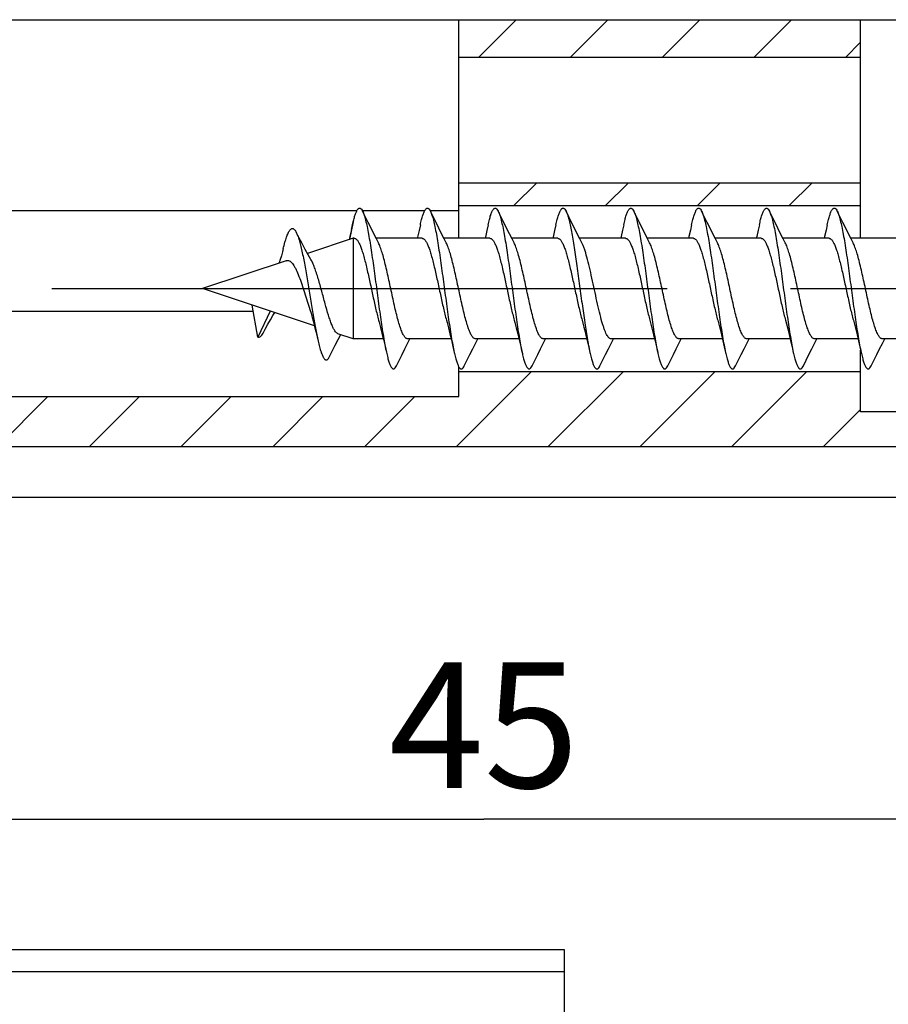
# Model space of a CAD drawing. Units: millimetres. Extents: x 0 to 594, y 0 to 420.
# Drawn here: x 368 to 385, y 221 to 241 of the extents above; entities that cross this region are included whole.
import ezdxf

# ---------------------------------------------------------------- set-up
doc = ezdxf.new("R2010")
doc.units = ezdxf.units.MM
doc.header["$LTSCALE"] = 32.67
doc.linetypes.add('CENTER', pattern=[0.6, 0.375, -0.075, 0.075, -0.075])
doc.layers.get('0').update_dxf_attribs({"linetype": 'CONTINUOUS'})
for name, color, linetype in [('KANALDOSE_1FACH_NOCDXF_HATCHING', 7, 'CONTINUOUS'), ('KANALDOSE_1FDXF_CONTINUOUS_LINE', 7, 'CONTINUOUS'), ('M-361-407-01_DXF_DIMENSION', 7, 'CONTINUOUS'), ('SCHRAUBE-3X28-8928_DXF_AXIS', 7, 'CONTINUOUS'), ('SCHRAUBE-3X2DXF_CONTINUOUS_LINE', 7, 'CONTINUOUS')]:
    doc.layers.add(name, color=color, linetype=linetype)
doc.styles.get("Standard").update_dxf_attribs({"font": 'txt', "width": 0.7})
doc.dimstyles.new('DIMSTYLE_1', dxfattribs={"dimtxt": 2.5, "dimasz": 3.5, "dimexe": 1.5, "dimexo": 0, "dimtad": 1, "dimdec": 3, "dimdsep": 46, "dimtxsty": 'STANDARD', "dimblk": '_FILLED', "dimblk1": '_FILLED', "dimblk2": '_FILLED', "dimcen": 0.09, "dimclrt": 5, "dimadec": 0, "dimazin": 0, "dimtp": 0.3, "dimtm": 0.3, "dimtfac": 1, "dimtdec": 3, "dimtofl": 0, "dimtmove": 0, "dimatfit": 3, "dimldrblk": '_FILLED', "dimfxl": 1, "dimtolj": 1, "dimarcsym": 0})

# ---------------------------------------------------------------- blocks, each defined once
blk = doc.blocks.new('_FILLED')
at = {"color": 0, "linetype": 'BYBLOCK'}
blk.add_solid([(0, 0), (-1, 0.125), (-1, -0.125)], dxfattribs=at)
blk = doc.blocks.new('*D6')
at = {"layer": 'M-361-407-01_DXF_DIMENSION', "color": 2, "linetype": 'CONTINUOUS'}
for p, q in [((354.425, 221.363), (354.425, 226.154)), ((399.425, 224.654), (399.425, 226.154)), ((354.425, 224.654), (376.925, 224.654)), ((399.425, 224.654), (376.925, 224.654))]:
    blk.add_line(p, q, dxfattribs=at)
at = {"layer": 'M-361-407-01_DXF_DIMENSION', "color": 2, "linetype": 'CONTINUOUS', "xscale": 3.5, "yscale": 3.5, "zscale": 3.5, "rotation": 180}
blk.add_blockref('_FILLED', (354.425, 224.654), dxfattribs=at)
at = {"layer": 'M-361-407-01_DXF_DIMENSION', "color": 2, "linetype": 'CONTINUOUS', "xscale": 3.5, "yscale": 3.5, "zscale": 3.5}
blk.add_blockref('_FILLED', (399.425, 224.654), dxfattribs=at)
at = {"layer": 'M-361-407-01_DXF_DIMENSION', "color": 5, "linetype": 'CONTINUOUS', "insert": (376.925, 227.779), "char_height": 2.5, "width": 5.625, "attachment_point": 2, "line_spacing_factor": 0.9}
blk.add_mtext('45', dxfattribs=at)
blk = doc.blocks.new('HATCHING_BL0', base_point=(375.925, 205.064))
at = {"layer": 'KANALDOSE_1FACH_NOCDXF_HATCHING', "linetype": 'CONTINUOUS'}
h = blk.add_hatch(dxfattribs=at)
h.set_pattern_fill('default__1', color=2, scale=1.291672, angle=45, style=0, pattern_type=0)
h.set_pattern_definition([(45, (0, 0), (-0.9133502, 0.9133502), [])])
edge = h.paths.add_edge_path()
edge.add_line((352.425, 233.064), (352.425, 177.064))
edge.add_line((352.425, 233.064), (376.425, 233.064))
edge.add_line((376.425, 233.064), (376.425, 233.564))
edge.add_line((376.425, 233.564), (384.425, 233.564))
edge.add_line((384.425, 233.564), (384.425, 232.764))
edge.add_line((393.425, 232.764), (384.425, 232.764))
edge.add_line((393.425, 233.564), (393.425, 232.764))
edge.add_line((393.425, 233.564), (397.825, 233.564))
edge.add_line((397.825, 233.564), (398.925, 232.464))
edge.add_line((398.925, 232.464), (399.425, 232.464))
edge.add_line((399.425, 232.064), (399.425, 232.464))
edge.add_line((399.425, 232.064), (359.425, 232.064))
edge.add_line((359.425, 232.064), (359.425, 231.064))
edge.add_line((359.425, 231.064), (354.425, 231.064))
edge.add_line((354.425, 179.064), (354.425, 231.064))
edge.add_line((359.425, 179.064), (354.425, 179.064))
edge.add_line((359.425, 179.064), (359.425, 178.064))
edge.add_line((399.425, 178.064), (359.425, 178.064))
edge.add_line((399.425, 177.664), (399.425, 178.064))
edge.add_line((399.425, 177.664), (398.925, 177.664))
edge.add_line((398.925, 177.664), (397.825, 176.564))
edge.add_line((397.825, 176.564), (393.425, 176.564))
edge.add_line((393.425, 176.564), (393.425, 177.364))
edge.add_line((393.425, 177.364), (389.725, 177.364))
edge.add_line((389.725, 176.814), (389.725, 177.364))
edge.add_line((389.725, 176.814), (384.425, 176.814))
edge.add_line((384.425, 176.564), (384.425, 176.814))
edge.add_line((384.425, 176.564), (376.425, 176.564))
edge.add_line((376.425, 176.564), (376.425, 177.064))
edge.add_line((352.425, 177.064), (376.425, 177.064))
edge = h.paths.add_edge_path()
edge.add_line((384.425, 169.564), (376.425, 169.564))
edge.add_line((376.425, 169.564), (376.425, 170.314))
edge.add_line((376.425, 170.314), (384.425, 170.314))
edge.add_line((384.425, 169.564), (384.425, 170.314))
h.paths.add_polyline_path([(396.925, 169.564), (393.425, 169.564), (393.425, 170.314), (396.925, 170.314)])
edge = h.paths.add_edge_path()
edge.add_line((384.425, 240.564), (376.425, 240.564))
edge.add_line((384.425, 240.564), (384.425, 239.814))
edge.add_line((384.425, 239.814), (376.425, 239.814))
edge.add_line((376.425, 239.814), (376.425, 240.564))
edge = h.paths.add_edge_path()
edge.add_line((396.925, 240.564), (393.425, 240.564))
edge.add_line((396.925, 240.564), (396.925, 239.814))
edge.add_line((396.925, 239.814), (393.425, 239.814))
edge.add_line((393.425, 240.564), (393.425, 239.814))
edge = h.paths.add_edge_path()
edge.add_line((376.425, 236.864), (376.425, 237.314))
edge.add_line((384.425, 237.314), (376.425, 237.314))
edge.add_line((384.425, 237.314), (384.425, 236.864))
edge.add_line((376.425, 236.864), (384.425, 236.864))
edge = h.paths.add_edge_path()
edge.add_line((376.425, 172.814), (376.425, 173.264))
edge.add_line((384.425, 173.264), (376.425, 173.264))
edge.add_line((384.425, 172.814), (384.425, 173.264))
edge.add_line((376.425, 172.814), (384.425, 172.814))
edge = h.paths.add_edge_path()
edge.add_line((397.825, 236.864), (398.275, 237.314))
edge.add_line((393.425, 236.864), (397.825, 236.864))
edge.add_line((393.425, 237.314), (393.425, 236.864))
edge.add_line((398.275, 237.314), (393.425, 237.314))
edge = h.paths.add_edge_path()
edge.add_line((398.275, 172.814), (397.825, 173.264))
edge.add_line((393.425, 172.814), (398.275, 172.814))
edge.add_line((393.425, 172.814), (393.425, 173.264))
edge.add_line((397.825, 173.264), (393.425, 173.264))

msp = doc.modelspace()

# ---------------------------------------------------------------- linework, layer by layer
at = {"layer": 'KANALDOSE_1FDXF_CONTINUOUS_LINE', "color": 7, "linetype": 'CONTINUOUS'}
for p, q in [((354.4248, 240.5643), (376.4248, 240.5643)), ((376.4248, 236.2143), (376.4248, 240.5643)), ((376.4248, 240.5643), (396.9248, 240.5643)), ((384.4248, 236.2143), (384.4248, 240.5643)), ((384.4248, 239.8143), (376.4248, 239.8143)), ((384.4248, 237.3143), (376.4248, 237.3143)), ((376.4248, 236.8643), (384.4248, 236.8643)), ((358.4248, 234.7643), (372.3343, 234.7643)), ((384.4248, 232.7643), (384.4248, 233.9869)), ((376.4248, 233.0643), (376.4248, 233.6582)), ((376.4248, 233.5643), (384.4248, 233.5643)), ((352.4248, 233.0643), (376.4248, 233.0643)), ((393.4248, 232.7643), (384.4248, 232.7643)), ((399.4248, 232.0643), (359.4248, 232.0643)), ((354.4248, 231.0643), (397.9248, 231.0643)), ((354.4248, 222.0643), (378.5193, 222.0643)), ((378.5193, 222.0643), (378.5193, 220.5542))]:
    msp.add_line(p, q, dxfattribs=at)
at = {"layer": 'KANALDOSE_1FDXF_CONTINUOUS_LINE', "color": 9, "linetype": 'CONTINUOUS'}
for p, q in [((358.4248, 236.7643), (374.3962, 236.7643)), ((374.5036, 236.7643), (375.7461, 236.7643)), ((375.8537, 236.7643), (376.4248, 236.7643)), ((354.4248, 221.6252), (378.5193, 221.6252))]:
    msp.add_line(p, q, dxfattribs=at)
at = {"layer": 'SCHRAUBE-3X28-8928_DXF_AXIS', "color": 7, "linetype": 'CENTER'}
msp.add_line((368.3248, 235.2143), (402.3248, 235.2143), dxfattribs=at)
at = {"layer": 'SCHRAUBE-3X2DXF_CONTINUOUS_LINE', "color": 7, "linetype": 'CONTINUOUS'}
for p, q in [((374.621, 236.5265), (374.5095, 236.7529)), ((375.971, 236.5265), (375.8595, 236.7529)), ((377.321, 236.5265), (377.2095, 236.7529)), ((378.671, 236.5265), (378.5595, 236.7529)), ((380.021, 236.5265), (379.9095, 236.7529)), ((381.371, 236.5265), (381.2595, 236.7529)), ((382.721, 236.5265), (382.6095, 236.7529)), ((384.071, 236.5265), (383.9595, 236.7529)), ((374.2888, 236.3877), (374.3222, 236.5402)), ((374.3248, 236.2143), (373.4138, 235.9106)), ((374.3248, 236.2143), (374.3248, 234.2143)), ((374.3449, 236.2143), (374.3248, 236.2143)), ((375.6949, 236.2143), (374.778, 236.2143)), ((377.0449, 236.2143), (376.128, 236.2143)), ((378.3949, 236.2143), (377.478, 236.2143)), ((379.7449, 236.2143), (378.828, 236.2143)), ((381.0949, 236.2143), (380.178, 236.2143)), ((382.4449, 236.2143), (381.528, 236.2143)), ((383.7949, 236.2143), (382.878, 236.2143)), ((385.1449, 236.2143), (384.228, 236.2143)), ((372.9882, 235.7687), (371.3248, 235.2143)), ((373.5512, 234.4721), (371.3248, 235.2143)), ((372.4248, 234.2467), (372.3132, 234.8848)), ((372.6694, 234.7661), (372.4248, 234.2467)), ((374.3248, 234.2143), (374.0194, 234.316)), ((374.9228, 234.2143), (374.3248, 234.2143)), ((376.2727, 234.2143), (375.4074, 234.2143)), ((377.6227, 234.2143), (376.7574, 234.2143)), ((378.9727, 234.2143), (378.1074, 234.2143)), ((378.9636, 234.2529), (378.9881, 234.1491)), ((380.3227, 234.2143), (379.4574, 234.2143)), ((381.6727, 234.2143), (380.8074, 234.2143)), ((383.0227, 234.2143), (382.1574, 234.2143)), ((384.3727, 234.2143), (383.5074, 234.2143)), ((385.7227, 234.2143), (384.8574, 234.2143))]:
    msp.add_line(p, q, dxfattribs=at)
at = {"layer": 'SCHRAUBE-3X2DXF_CONTINUOUS_LINE', "color": 9, "linetype": 'CONTINUOUS'}
msp.add_line((374.3222, 236.5402), (374.248, 236.1886), dxfattribs=at)
at = {"layer": 'SCHRAUBE-3X2DXF_CONTINUOUS_LINE', "color": 7, "linetype": 'CONTINUOUS'}
for points in [[(374.8244, 236.124), (374.784, 236.2025), (374.7318, 236.3051), (374.6775, 236.4131), (374.621, 236.5265)], [(375.6591, 236.4833), (375.6331, 236.3668), (375.6031, 236.2365), (375.5977, 236.2143)], [(376.1744, 236.124), (376.134, 236.2025), (376.0818, 236.3051), (376.0275, 236.4131), (375.971, 236.5265)], [(377.0091, 236.4833), (376.9831, 236.3668), (376.9531, 236.2365), (376.9477, 236.2143)], [(377.5244, 236.124), (377.484, 236.2025), (377.4318, 236.3051), (377.3775, 236.4131), (377.321, 236.5265)], [(378.3591, 236.4833), (378.3331, 236.3668), (378.3031, 236.2365), (378.2977, 236.2143)], [(378.8744, 236.124), (378.834, 236.2025), (378.7818, 236.3051), (378.7275, 236.4131), (378.671, 236.5265)], [(379.7091, 236.4833), (379.6848, 236.3745), (379.6566, 236.2515), (379.6477, 236.2143)], [(380.2244, 236.124), (380.184, 236.2025), (380.1318, 236.3051), (380.0775, 236.4131), (380.021, 236.5265)], [(381.0591, 236.4833), (381.0348, 236.3745), (381.0066, 236.2515), (380.9977, 236.2143)], [(381.5744, 236.124), (381.534, 236.2025), (381.4818, 236.3051), (381.4275, 236.4131), (381.371, 236.5265)], [(382.4091, 236.4833), (382.3848, 236.3745), (382.3566, 236.2515), (382.3477, 236.2143)], [(382.9244, 236.124), (382.884, 236.2025), (382.8318, 236.3051), (382.7775, 236.4131), (382.721, 236.5265)], [(383.7591, 236.4833), (383.7348, 236.3745), (383.7066, 236.2515), (383.6977, 236.2143)], [(384.2744, 236.124), (384.234, 236.2025), (384.1818, 236.3051), (384.1275, 236.4131), (384.071, 236.5265)], [(373.4806, 235.7934), (373.4269, 235.887), (373.3674, 235.9943), (373.3064, 236.1077), (373.2435, 236.2273), (373.1874, 236.3358)], [(374.2888, 236.3877), (374.2584, 236.2529), (374.243, 236.187)], [(372.9291, 236.0098), (372.9134, 235.9479), (372.8926, 235.8685), (372.8719, 235.7926), (372.852, 235.7233)], [(372.529, 234.3274), (372.5728, 234.4091), (372.6246, 234.5035), (372.6754, 234.5935), (372.7252, 234.6785), (372.7601, 234.7358)], [(373.4435, 234.8462), (373.4598, 234.7963), (373.4825, 234.7227), (373.5059, 234.6415), (373.53, 234.5536), (373.5544, 234.4597), (373.5791, 234.3605), (373.6039, 234.257), (373.6239, 234.1705)], [(374.8292, 234.5827), (374.8395, 234.5453), (374.8669, 234.4415), (374.8958, 234.3264), (374.9259, 234.2011), (374.9568, 234.0673), (374.9841, 233.9453)], [(376.1792, 234.5829), (376.1913, 234.5387), (376.2197, 234.4308), (376.2486, 234.3151), (376.2781, 234.192), (376.3081, 234.0617), (376.3341, 233.9452)], [(377.5292, 234.5829), (377.5413, 234.5387), (377.5697, 234.4308), (377.5986, 234.3151), (377.6281, 234.192), (377.6581, 234.0617), (377.6841, 233.9452)], [(378.8792, 234.583), (378.8943, 234.5274), (378.9026, 234.4965)], [(380.2292, 234.5829), (380.2502, 234.5054), (380.2767, 234.4029), (380.3039, 234.2934), (380.3316, 234.177), (380.3598, 234.054), (380.3841, 233.9452)], [(381.5792, 234.5829), (381.6002, 234.5054), (381.6267, 234.4029), (381.6539, 234.2934), (381.6816, 234.177), (381.7098, 234.054), (381.7341, 233.9452)], [(382.9292, 234.5829), (382.9488, 234.5108), (382.9746, 234.4115), (383.0018, 234.3019), (383.0301, 234.1833), (383.059, 234.0576), (383.0841, 233.9452)], [(384.2792, 234.5829), (384.3002, 234.5054), (384.3267, 234.4029), (384.3539, 234.2934), (384.3816, 234.177), (384.4098, 234.054), (384.4341, 233.9452)], [(378.9025, 234.4966), (378.9165, 234.443), (378.9398, 234.3509), (378.9636, 234.2529)], [(373.8502, 233.8594), (373.9043, 233.9668), (373.9646, 234.0853), (374.0229, 234.1982), (374.0751, 234.2975)], [(375.1845, 233.6756), (375.296, 233.902), (375.3525, 234.0154), (375.4068, 234.1234), (375.453, 234.2143)], [(376.5345, 233.6756), (376.646, 233.902), (376.7025, 234.0154), (376.7568, 234.1234), (376.803, 234.2143)], [(377.8845, 233.6756), (377.996, 233.902), (378.0525, 234.0154), (378.1068, 234.1234), (378.153, 234.2143)], [(378.9881, 234.1491), (379.0131, 234.0396), (379.0341, 233.9452)], [(379.2345, 233.6756), (379.346, 233.902), (379.4025, 234.0154), (379.4568, 234.1234), (379.503, 234.2143)], [(380.5845, 233.6756), (380.696, 233.902), (380.7525, 234.0154), (380.8068, 234.1234), (380.853, 234.2143)], [(381.9345, 233.6756), (382.046, 233.902), (382.1025, 234.0154), (382.1568, 234.1234), (382.203, 234.2143)], [(383.2845, 233.6756), (383.396, 233.902), (383.4525, 234.0154), (383.5068, 234.1234), (383.553, 234.2143)], [(384.6345, 233.6756), (384.746, 233.902), (384.8025, 234.0154), (384.8568, 234.1234), (384.903, 234.2143)]]:
    msp.add_lwpolyline(points, dxfattribs=at)
for points, knots in [([(374.3222, 236.5402), (374.3294, 236.5701), (374.3434, 236.6247), (374.3663, 236.6975), (374.3863, 236.7471), (374.4031, 236.7773), (374.4147, 236.7937), (374.4264, 236.8055), (374.4384, 236.8129), (374.4511, 236.8151), (374.4636, 236.8118), (374.4755, 236.8036), (374.4927, 236.7848), (374.5029, 236.7665), (374.5095, 236.7529)], [0, 0, 0, 0, 0.2300493, 0.4200562, 0.5688517, 0.627998, 0.6774282, 0.7180142, 0.7514953, 0.7809858, 0.8109326, 0.845598, 0.887805, 1, 1, 1, 1]), ([(374.5095, 236.7529), (374.5213, 236.7288), (374.5431, 236.6699), (374.5718, 236.5672), (374.6008, 236.439), (374.6299, 236.2876), (374.6592, 236.1158), (374.6995, 235.8559), (374.7483, 235.5068), (374.8054, 235.0778), (374.8625, 234.6591), (374.9117, 234.3313), (374.9525, 234.0982), (374.9734, 233.9938), (374.9841, 233.9453)], [0, 0, 0, 0, 0.0282933, 0.0658447, 0.1121927, 0.1665863, 0.2280705, 0.2955302, 0.4433076, 0.5989802, 0.7509694, 0.8879924, 0.9476782, 1, 1, 1, 1]), ([(375.6591, 236.4833), (375.6668, 236.5183), (375.6819, 236.5824), (375.7064, 236.6684), (375.7278, 236.7277), (375.7457, 236.7646), (375.7581, 236.785), (375.7705, 236.8002), (375.7832, 236.8104), (375.7966, 236.8151), (375.8103, 236.8134), (375.8232, 236.8057), (375.8418, 236.7865), (375.8525, 236.7672), (375.8595, 236.7529)], [0, 0, 0, 0, 0.2338205, 0.4284876, 0.5823116, 0.6438275, 0.6953236, 0.737428, 0.771449, 0.7999922, 0.8273646, 0.8583806, 0.896454, 1, 1, 1, 1]), ([(375.8595, 236.7529), (375.8713, 236.7288), (375.8931, 236.6699), (375.9218, 236.5672), (375.9508, 236.439), (375.9799, 236.2876), (376.0092, 236.1158), (376.0495, 235.8559), (376.0983, 235.5068), (376.1554, 235.0778), (376.2125, 234.659), (376.2617, 234.3313), (376.3025, 234.0982), (376.3234, 233.9938), (376.3341, 233.9452)], [0, 0, 0, 0, 0.0282935, 0.0658452, 0.1121935, 0.1665876, 0.2280723, 0.2955325, 0.4433107, 0.5989837, 0.7509726, 0.8879945, 0.9476794, 1, 1, 1, 1]), ([(377.0091, 236.4833), (377.0168, 236.5183), (377.0319, 236.5824), (377.0564, 236.6684), (377.0778, 236.7277), (377.0957, 236.7646), (377.1081, 236.785), (377.1205, 236.8002), (377.1332, 236.8104), (377.1466, 236.8151), (377.1603, 236.8134), (377.1732, 236.8057), (377.1918, 236.7865), (377.2025, 236.7672), (377.2095, 236.7529)], [0, 0, 0, 0, 0.2338198, 0.4284894, 0.582316, 0.643826, 0.6953273, 0.7374287, 0.7714499, 0.799994, 0.827367, 0.8583797, 0.896457, 1, 1, 1, 1]), ([(377.2095, 236.7529), (377.2213, 236.7288), (377.2431, 236.6699), (377.2718, 236.5672), (377.3008, 236.439), (377.3299, 236.2876), (377.3592, 236.1158), (377.3995, 235.8559), (377.4483, 235.5068), (377.5054, 235.0778), (377.5625, 234.659), (377.6117, 234.3313), (377.6525, 234.0982), (377.6734, 233.9938), (377.6841, 233.9452)], [0, 0, 0, 0, 0.0282934, 0.0658451, 0.1121934, 0.1665874, 0.2280721, 0.2955323, 0.4433106, 0.5989837, 0.7509727, 0.8879946, 0.9476794, 1, 1, 1, 1]), ([(378.3591, 236.4833), (378.3668, 236.5183), (378.3819, 236.5824), (378.4064, 236.6684), (378.4278, 236.7277), (378.4457, 236.7646), (378.4581, 236.785), (378.4705, 236.8002), (378.4832, 236.8104), (378.4966, 236.8151), (378.5103, 236.8134), (378.5232, 236.8057), (378.5418, 236.7865), (378.5525, 236.7672), (378.5595, 236.7529)], [0, 0, 0, 0, 0.2338208, 0.4284881, 0.5823119, 0.6438277, 0.6953237, 0.7374285, 0.771449, 0.7999924, 0.8273648, 0.8583808, 0.896454, 1, 1, 1, 1]), ([(378.5595, 236.7529), (378.5701, 236.7312), (378.59, 236.679), (378.6163, 236.5884), (378.6428, 236.4761), (378.6694, 236.344), (378.6962, 236.194), (378.7331, 235.9656), (378.778, 235.6548), (378.8305, 235.2658), (378.8829, 234.8735), (378.9353, 234.5027), (378.9729, 234.2659), (378.9927, 234.1554)], [0, 0, 0, 0, 0.0275235, 0.0634099, 0.1073178, 0.1586726, 0.2167348, 0.2806354, 0.4219658, 0.5739671, 0.7272172, 0.8722105, 1, 1, 1, 1]), ([(379.7091, 236.4833), (379.7168, 236.5183), (379.7319, 236.5824), (379.7564, 236.6684), (379.7778, 236.7277), (379.7957, 236.7646), (379.8081, 236.785), (379.8205, 236.8002), (379.8332, 236.8104), (379.8466, 236.8151), (379.8603, 236.8134), (379.8732, 236.8057), (379.8918, 236.7865), (379.9025, 236.7672), (379.9095, 236.7529)], [0, 0, 0, 0, 0.2338197, 0.4284892, 0.582316, 0.6438263, 0.6953278, 0.7374289, 0.7714504, 0.7999944, 0.8273673, 0.8583798, 0.8964572, 1, 1, 1, 1]), ([(379.9095, 236.7529), (379.9213, 236.7288), (379.9431, 236.6699), (379.9718, 236.5672), (380.0008, 236.439), (380.0299, 236.2876), (380.0592, 236.1158), (380.0995, 235.8559), (380.1483, 235.5068), (380.2054, 235.0778), (380.2625, 234.6591), (380.3117, 234.3313), (380.3525, 234.0982), (380.3734, 233.9938), (380.3841, 233.9452)], [0, 0, 0, 0, 0.0282934, 0.065845, 0.1121933, 0.1665873, 0.228072, 0.2955321, 0.4433103, 0.5989834, 0.7509724, 0.8879944, 0.9476793, 1, 1, 1, 1]), ([(381.0591, 236.4833), (381.0668, 236.5183), (381.0819, 236.5824), (381.1064, 236.6684), (381.1278, 236.7277), (381.1457, 236.7646), (381.1581, 236.785), (381.1705, 236.8002), (381.1832, 236.8104), (381.1966, 236.8151), (381.2103, 236.8134), (381.2232, 236.8057), (381.2418, 236.7865), (381.2525, 236.7672), (381.2595, 236.7529)], [0, 0, 0, 0, 0.2338212, 0.4284888, 0.5823126, 0.6438284, 0.6953243, 0.7374295, 0.7714497, 0.7999932, 0.8273656, 0.8583814, 0.8964543, 1, 1, 1, 1]), ([(381.2595, 236.7529), (381.2713, 236.7288), (381.2931, 236.6699), (381.3218, 236.5672), (381.3508, 236.439), (381.3799, 236.2876), (381.4092, 236.1158), (381.4495, 235.8559), (381.4983, 235.5068), (381.5554, 235.0778), (381.6125, 234.6591), (381.6617, 234.3313), (381.7025, 234.0982), (381.7234, 233.9938), (381.7341, 233.9452)], [0, 0, 0, 0, 0.0282935, 0.0658452, 0.1121935, 0.1665876, 0.2280723, 0.2955324, 0.4433105, 0.5989835, 0.7509724, 0.8879944, 0.9476793, 1, 1, 1, 1]), ([(382.4091, 236.4833), (382.4168, 236.5183), (382.4319, 236.5824), (382.4564, 236.6684), (382.4778, 236.7277), (382.4957, 236.7646), (382.5081, 236.785), (382.5205, 236.8002), (382.5332, 236.8104), (382.5466, 236.8151), (382.5603, 236.8134), (382.5732, 236.8057), (382.5918, 236.7865), (382.6025, 236.7672), (382.6095, 236.7529)], [0, 0, 0, 0, 0.2338195, 0.4284888, 0.5823156, 0.6438261, 0.6953277, 0.7374286, 0.7714504, 0.7999941, 0.827367, 0.8583796, 0.8964571, 1, 1, 1, 1]), ([(382.6095, 236.7529), (382.6213, 236.7288), (382.6431, 236.6699), (382.6718, 236.5672), (382.7008, 236.439), (382.7299, 236.2876), (382.7592, 236.1158), (382.7995, 235.8559), (382.8483, 235.5068), (382.9054, 235.0778), (382.9625, 234.6591), (383.0117, 234.3313), (383.0525, 234.0982), (383.0734, 233.9938), (383.0841, 233.9452)], [0, 0, 0, 0, 0.0282934, 0.0658449, 0.1121929, 0.1665868, 0.2280712, 0.295531, 0.4433088, 0.5989816, 0.7509707, 0.8879933, 0.9476787, 1, 1, 1, 1]), ([(383.7591, 236.4833), (383.7668, 236.5183), (383.7819, 236.5824), (383.8064, 236.6684), (383.8278, 236.7277), (383.8457, 236.7646), (383.8581, 236.785), (383.8705, 236.8002), (383.8832, 236.8104), (383.8966, 236.8151), (383.9103, 236.8134), (383.9232, 236.8057), (383.9418, 236.7865), (383.9525, 236.7672), (383.9595, 236.7529)], [0, 0, 0, 0, 0.2338209, 0.4284887, 0.5823127, 0.6438283, 0.6953243, 0.7374297, 0.7714497, 0.7999934, 0.8273659, 0.8583815, 0.8964543, 1, 1, 1, 1]), ([(383.9595, 236.7529), (383.9713, 236.7288), (383.9931, 236.6699), (384.0218, 236.5672), (384.0508, 236.439), (384.0799, 236.2876), (384.1092, 236.1158), (384.1495, 235.8559), (384.1983, 235.5068), (384.2554, 235.0778), (384.3125, 234.6591), (384.3617, 234.3313), (384.4025, 234.0982), (384.4234, 233.9938), (384.4341, 233.9452)], [0, 0, 0, 0, 0.0282935, 0.0658452, 0.1121935, 0.1665876, 0.2280723, 0.2955324, 0.4433105, 0.5989835, 0.7509724, 0.8879944, 0.9476793, 1, 1, 1, 1]), ([(372.9291, 236.0098), (372.9395, 236.0514), (372.9597, 236.1281), (372.9919, 236.2314), (373.0199, 236.3032), (373.043, 236.348), (373.059, 236.373), (373.075, 236.3917), (373.0912, 236.4041), (373.1082, 236.4099), (373.1255, 236.408), (373.1419, 236.3989), (373.1577, 236.3835), (373.1732, 236.362), (373.1826, 236.3452), (373.1874, 236.3358)], [0, 0, 0, 0, 0.2290336, 0.422279, 0.5766099, 0.6387904, 0.6911398, 0.7342361, 0.769374, 0.7990826, 0.8274681, 0.8591264, 0.8973943, 0.944074, 1, 1, 1, 1]), ([(373.1874, 236.3358), (373.1984, 236.3144), (373.2193, 236.2641), (373.2471, 236.1783), (373.2749, 236.075), (373.3137, 235.9082), (373.3599, 235.6711), (373.4129, 235.3643), (373.4654, 235.0429), (373.5171, 234.7274), (373.5681, 234.4369), (373.6047, 234.2543), (373.6239, 234.1705)], [0, 0, 0, 0, 0.0327226, 0.0736362, 0.1222291, 0.1777565, 0.3058987, 0.4497268, 0.6000394, 0.747529, 0.8834166, 1, 1, 1, 1]), ([(374.3449, 236.2142), (374.35, 236.2142), (374.3608, 236.2124), (374.3763, 236.2044), (374.3915, 236.1916), (374.4132, 236.1663), (374.4393, 236.122), (374.4688, 236.0552), (374.4985, 235.9719), (374.5282, 235.8738), (374.5581, 235.7628), (374.5991, 235.5954), (374.6489, 235.3714), (374.7072, 235.0975), (374.7654, 234.8328), (374.8072, 234.6624), (374.8292, 234.5827)], [0, 0, 0, 0, 0.0088842, 0.0186488, 0.0299569, 0.0432211, 0.0763616, 0.1187473, 0.1701226, 0.2297922, 0.2967772, 0.3698931, 0.5290429, 0.6953803, 0.8563794, 1, 1, 1, 1]), ([(375.4074, 234.2143), (375.4012, 234.2143), (375.3879, 234.2171), (375.3692, 234.2288), (375.351, 234.2473), (375.333, 234.2725), (375.315, 234.3043), (375.2893, 234.3587), (375.2583, 234.442), (375.2227, 234.5584), (375.187, 234.6934), (375.1512, 234.8433), (375.1027, 235.0601), (375.0444, 235.3347), (374.9853, 235.6033), (374.9358, 235.8015), (374.9001, 235.9281), (374.8647, 236.0344), (374.8383, 236.0972), (374.8244, 236.124)], [0, 0, 0, 0, 0.0091798, 0.0196425, 0.0322502, 0.047462, 0.0654844, 0.0863743, 0.136567, 0.1971999, 0.2668496, 0.3437234, 0.4257692, 0.5963626, 0.7600849, 0.8337619, 0.8993212, 0.9551304, 1, 1, 1, 1]), ([(375.6949, 236.2143), (375.7, 236.2143), (375.7108, 236.2124), (375.7263, 236.2044), (375.7415, 236.1916), (375.7632, 236.1663), (375.7893, 236.1221), (375.8188, 236.0552), (375.8485, 235.9719), (375.8782, 235.8739), (375.9081, 235.7628), (375.9491, 235.5955), (375.9989, 235.3715), (376.0572, 235.0977), (376.1154, 234.8329), (376.1571, 234.6625), (376.1792, 234.5829)], [0, 0, 0, 0, 0.0088789, 0.0186444, 0.0299545, 0.043217, 0.0763563, 0.1187403, 0.1701129, 0.2297791, 0.2967611, 0.3698748, 0.529021, 0.6953593, 0.8563652, 1, 1, 1, 1]), ([(376.7574, 234.2143), (376.7512, 234.2143), (376.7379, 234.2171), (376.7192, 234.2288), (376.701, 234.2473), (376.683, 234.2725), (376.665, 234.3043), (376.6393, 234.3587), (376.6083, 234.442), (376.5727, 234.5584), (376.537, 234.6934), (376.5012, 234.8433), (376.4527, 235.0601), (376.3944, 235.3347), (376.3353, 235.6033), (376.2858, 235.8015), (376.2501, 235.9281), (376.2147, 236.0344), (376.1883, 236.0972), (376.1744, 236.124)], [0, 0, 0, 0, 0.0091798, 0.0196424, 0.0322501, 0.047462, 0.0654846, 0.0863743, 0.1365662, 0.1971989, 0.2668493, 0.3437231, 0.425768, 0.5963627, 0.7600847, 0.8337619, 0.8993219, 0.9551312, 1, 1, 1, 1]), ([(377.0449, 236.2143), (377.05, 236.2143), (377.0608, 236.2124), (377.0763, 236.2044), (377.0915, 236.1916), (377.1132, 236.1663), (377.1393, 236.1221), (377.1688, 236.0552), (377.1985, 235.9719), (377.2282, 235.8739), (377.2581, 235.7628), (377.2991, 235.5955), (377.3489, 235.3715), (377.4072, 235.0977), (377.4654, 234.8329), (377.5071, 234.6625), (377.5292, 234.5829)], [0, 0, 0, 0, 0.0088789, 0.0186444, 0.0299545, 0.0432169, 0.076356, 0.1187399, 0.1701125, 0.2297787, 0.2967605, 0.3698739, 0.5290202, 0.6953587, 0.8563646, 1, 1, 1, 1]), ([(378.1074, 234.2143), (378.1012, 234.2143), (378.0879, 234.2171), (378.0692, 234.2288), (378.051, 234.2473), (378.033, 234.2725), (378.015, 234.3043), (377.9893, 234.3587), (377.9583, 234.442), (377.9227, 234.5584), (377.887, 234.6934), (377.8512, 234.8433), (377.8027, 235.0601), (377.7444, 235.3347), (377.6853, 235.6033), (377.6358, 235.8015), (377.6001, 235.9281), (377.5647, 236.0344), (377.5383, 236.0972), (377.5244, 236.124)], [0, 0, 0, 0, 0.0091798, 0.0196426, 0.0322506, 0.0474628, 0.0654861, 0.0863765, 0.1365695, 0.1972025, 0.2668538, 0.3437293, 0.4257743, 0.5963674, 0.7600883, 0.8337636, 0.8993227, 0.9551318, 1, 1, 1, 1]), ([(378.3949, 236.2143), (378.4, 236.2143), (378.4108, 236.2124), (378.4263, 236.2044), (378.4415, 236.1916), (378.4632, 236.1664), (378.4893, 236.1221), (378.5188, 236.0552), (378.5484, 235.972), (378.5782, 235.8739), (378.6081, 235.7629), (378.6491, 235.5956), (378.6988, 235.3716), (378.7571, 235.0978), (378.8153, 234.833), (378.8571, 234.6627), (378.8792, 234.583)], [0, 0, 0, 0, 0.0088791, 0.0186444, 0.0299538, 0.0432154, 0.0763525, 0.1187336, 0.1701031, 0.229766, 0.2967442, 0.3698539, 0.5289946, 0.6953318, 0.8563429, 1, 1, 1, 1]), ([(379.2753, 234.5524), (379.2572, 234.6158), (379.2223, 234.7515), (379.1736, 234.9646), (379.1248, 235.1912), (379.076, 235.419), (379.0273, 235.6358), (378.9788, 235.83), (378.9366, 235.9723), (378.9015, 236.0665), (378.8836, 236.1063), (378.8744, 236.124)], [0, 0, 0, 0, 0.1217156, 0.2586638, 0.4038772, 0.5498569, 0.6890556, 0.8143543, 0.9195485, 0.9630756, 1, 1, 1, 1]), ([(379.7449, 236.2143), (379.75, 236.2143), (379.7608, 236.2124), (379.7763, 236.2044), (379.7915, 236.1916), (379.8132, 236.1663), (379.8393, 236.1221), (379.8688, 236.0552), (379.8984, 235.972), (379.9282, 235.8739), (379.9581, 235.7628), (379.9991, 235.5956), (380.0489, 235.3716), (380.1072, 235.0977), (380.1654, 234.833), (380.2071, 234.6626), (380.2292, 234.5829)], [0, 0, 0, 0, 0.0088789, 0.0186444, 0.0299543, 0.0432164, 0.0763546, 0.1187372, 0.1701085, 0.2297734, 0.2967537, 0.3698654, 0.5290099, 0.6953488, 0.8563577, 1, 1, 1, 1]), ([(380.8074, 234.2143), (380.8012, 234.2143), (380.7879, 234.2171), (380.7692, 234.2288), (380.751, 234.2473), (380.733, 234.2725), (380.715, 234.3043), (380.6893, 234.3587), (380.6583, 234.442), (380.6227, 234.5584), (380.587, 234.6934), (380.5512, 234.8433), (380.5027, 235.0601), (380.4444, 235.3347), (380.3853, 235.6033), (380.3358, 235.8015), (380.3001, 235.9281), (380.2647, 236.0344), (380.2383, 236.0972), (380.2244, 236.124)], [0, 0, 0, 0, 0.0091798, 0.0196425, 0.0322502, 0.0474619, 0.0654844, 0.0863743, 0.136567, 0.1972, 0.2668496, 0.3437235, 0.4257693, 0.5963626, 0.760085, 0.833762, 0.8993212, 0.9551304, 1, 1, 1, 1]), ([(381.0949, 236.2143), (381.1, 236.2143), (381.1108, 236.2124), (381.1263, 236.2044), (381.1415, 236.1916), (381.1632, 236.1663), (381.1893, 236.1221), (381.2188, 236.0552), (381.2484, 235.972), (381.2782, 235.8739), (381.3081, 235.7628), (381.3491, 235.5956), (381.3989, 235.3716), (381.4572, 235.0977), (381.5154, 234.833), (381.5571, 234.6626), (381.5792, 234.5829)], [0, 0, 0, 0, 0.0088789, 0.0186444, 0.0299543, 0.0432164, 0.0763544, 0.1187369, 0.1701081, 0.2297731, 0.2967534, 0.3698648, 0.5290092, 0.6953484, 0.8563571, 1, 1, 1, 1]), ([(382.1574, 234.2143), (382.1512, 234.2143), (382.1379, 234.2171), (382.1192, 234.2288), (382.101, 234.2473), (382.083, 234.2725), (382.065, 234.3043), (382.0393, 234.3587), (382.0083, 234.442), (381.9727, 234.5584), (381.937, 234.6934), (381.9012, 234.8433), (381.8527, 235.0601), (381.7944, 235.3347), (381.7353, 235.6033), (381.6858, 235.8015), (381.6501, 235.9281), (381.6147, 236.0344), (381.5883, 236.0972), (381.5744, 236.124)], [0, 0, 0, 0, 0.0091798, 0.0196424, 0.0322501, 0.047462, 0.0654846, 0.0863743, 0.1365662, 0.1971988, 0.2668492, 0.343723, 0.4257678, 0.5963625, 0.7600844, 0.8337617, 0.8993218, 0.9551311, 1, 1, 1, 1]), ([(382.4449, 236.2143), (382.45, 236.2143), (382.4608, 236.2124), (382.4763, 236.2044), (382.4915, 236.1916), (382.5132, 236.1663), (382.5393, 236.1221), (382.5688, 236.0552), (382.5985, 235.9719), (382.6282, 235.8739), (382.6581, 235.7628), (382.6991, 235.5955), (382.7489, 235.3716), (382.8072, 235.0977), (382.8654, 234.8329), (382.9071, 234.6625), (382.9292, 234.5829)], [0, 0, 0, 0, 0.0088789, 0.0186445, 0.0299545, 0.0432168, 0.0763552, 0.1187385, 0.1701107, 0.229777, 0.2967586, 0.3698708, 0.5290166, 0.6953562, 0.8563621, 1, 1, 1, 1]), ([(383.5074, 234.2143), (383.5012, 234.2143), (383.4879, 234.2171), (383.4692, 234.2288), (383.451, 234.2473), (383.433, 234.2725), (383.415, 234.3043), (383.3893, 234.3587), (383.3583, 234.442), (383.3227, 234.5584), (383.287, 234.6934), (383.2512, 234.8433), (383.2027, 235.0601), (383.1444, 235.3347), (383.0853, 235.6033), (383.0358, 235.8015), (383.0001, 235.9281), (382.9647, 236.0344), (382.9383, 236.0972), (382.9244, 236.124)], [0, 0, 0, 0, 0.0091798, 0.0196426, 0.0322506, 0.0474628, 0.0654861, 0.0863765, 0.1365695, 0.1972026, 0.2668539, 0.3437294, 0.4257744, 0.5963675, 0.7600884, 0.8337637, 0.8993228, 0.9551318, 1, 1, 1, 1]), ([(383.7949, 236.2143), (383.8, 236.2143), (383.8108, 236.2124), (383.8263, 236.2044), (383.8415, 236.1916), (383.8632, 236.1663), (383.8893, 236.1221), (383.9188, 236.0552), (383.9484, 235.972), (383.9782, 235.8739), (384.0081, 235.7628), (384.0491, 235.5956), (384.0989, 235.3716), (384.1572, 235.0977), (384.2154, 234.833), (384.2571, 234.6626), (384.2792, 234.5829)], [0, 0, 0, 0, 0.0088789, 0.0186445, 0.0299543, 0.0432164, 0.0763542, 0.1187365, 0.1701076, 0.2297728, 0.2967531, 0.3698642, 0.5290084, 0.6953481, 0.8563566, 1, 1, 1, 1]), ([(384.8574, 234.2143), (384.8512, 234.2143), (384.8379, 234.2171), (384.8192, 234.2288), (384.801, 234.2473), (384.783, 234.2725), (384.765, 234.3043), (384.7393, 234.3587), (384.7083, 234.442), (384.6727, 234.5584), (384.637, 234.6934), (384.6012, 234.8433), (384.5527, 235.0601), (384.4944, 235.3347), (384.4353, 235.6033), (384.3858, 235.8015), (384.3501, 235.9281), (384.3147, 236.0344), (384.2883, 236.0972), (384.2744, 236.124)], [0, 0, 0, 0, 0.0091798, 0.0196424, 0.03225, 0.0474619, 0.0654848, 0.0863751, 0.1365682, 0.1972008, 0.2668507, 0.3437257, 0.4257717, 0.5963638, 0.7600866, 0.8337623, 0.8993211, 0.9551308, 1, 1, 1, 1]), ([(372.9882, 235.7687), (372.9983, 235.7721), (373.02, 235.7754), (373.0531, 235.7665), (373.0842, 235.7451), (373.1142, 235.7129), (373.1435, 235.6707), (373.1843, 235.5976), (373.2322, 235.4867), (373.286, 235.3371), (373.3388, 235.1744), (373.3905, 235.009), (373.4256, 234.8995), (373.4435, 234.8462)], [0, 0, 0, 0, 0.0296175, 0.0593951, 0.0932514, 0.13356, 0.1812467, 0.2363486, 0.3665202, 0.5172219, 0.6793869, 0.8433909, 1, 1, 1, 1]), ([(374.0194, 234.316), (374.008, 234.3199), (373.9841, 234.3367), (373.9538, 234.3758), (373.9231, 234.4311), (373.8921, 234.5022), (373.8605, 234.5879), (373.8159, 234.7255), (373.7613, 234.9187), (373.6965, 235.1621), (373.6401, 235.3672), (373.5922, 235.5227), (373.5568, 235.626), (373.5209, 235.7158), (373.4944, 235.7697), (373.4806, 235.7934)], [0, 0, 0, 0, 0.0228325, 0.0533789, 0.0930669, 0.142053, 0.1998453, 0.2655357, 0.4154582, 0.5792473, 0.7417037, 0.8173907, 0.8867735, 0.948109, 1, 1, 1, 1]), ([(379.4574, 234.2143), (379.4496, 234.2143), (379.4323, 234.219), (379.4092, 234.2376), (379.3867, 234.2662), (379.3643, 234.3051), (379.3419, 234.3538), (379.3194, 234.4121), (379.2969, 234.4793), (379.2826, 234.5272), (379.2753, 234.5524)], [0, 0, 0, 0, 0.0588427, 0.1298029, 0.2198383, 0.3318351, 0.466542, 0.6235685, 0.8019203, 1, 1, 1, 1]), ([(372.4248, 234.2467), (372.4291, 234.2453), (372.4379, 234.2435), (372.4567, 234.2452), (372.4809, 234.2589), (372.5064, 234.2882), (372.5213, 234.3131), (372.529, 234.3274)], [0, 0, 0, 0, 0.0943972, 0.1870486, 0.392574, 0.6580585, 1, 1, 1, 1]), ([(373.6239, 234.1705), (373.6329, 234.1313), (373.6504, 234.0593), (373.6785, 233.9625), (373.7029, 233.8953), (373.7231, 233.8533), (373.7371, 233.8298), (373.7511, 233.8122), (373.7653, 233.8002), (373.7802, 233.7942), (373.7955, 233.7953), (373.8101, 233.8031), (373.824, 233.8167), (373.8377, 233.8359), (373.8459, 233.851), (373.8502, 233.8594)], [0, 0, 0, 0, 0.2335829, 0.4293047, 0.5848669, 0.6473586, 0.6998372, 0.7428579, 0.7776091, 0.8064902, 0.8335717, 0.8636518, 0.9003012, 0.9454452, 1, 1, 1, 1]), ([(378.9927, 234.1554), (378.9961, 234.1365), (379.0089, 234.0663), (379.0229, 233.9962), (379.0341, 233.9452)], [0, 0, 0, 0, 0.2682481, 1, 1, 1, 1]), ([(374.9841, 233.9453), (374.9918, 233.9102), (375.0069, 233.8461), (375.0314, 233.7601), (375.0528, 233.7008), (375.0707, 233.6639), (375.083, 233.6435), (375.0955, 233.6283), (375.1082, 233.6181), (375.1216, 233.6134), (375.1353, 233.6151), (375.1482, 233.6228), (375.1668, 233.642), (375.1775, 233.6613), (375.1845, 233.6756)], [0, 0, 0, 0, 0.2338199, 0.4284894, 0.5823171, 0.6438311, 0.695332, 0.7374336, 0.7714569, 0.7999994, 0.8273711, 0.8583839, 0.8964588, 1, 1, 1, 1]), ([(376.3341, 233.9452), (376.3418, 233.9102), (376.3569, 233.8461), (376.3814, 233.7601), (376.4028, 233.7008), (376.4207, 233.6639), (376.4331, 233.6435), (376.4455, 233.6283), (376.4582, 233.6181), (376.4716, 233.6134), (376.4853, 233.6151), (376.4982, 233.6228), (376.5168, 233.642), (376.5275, 233.6613), (376.5345, 233.6756)], [0, 0, 0, 0, 0.2338218, 0.4284915, 0.5823156, 0.643828, 0.6953258, 0.737431, 0.77145, 0.7999946, 0.8273676, 0.8583819, 0.8964559, 1, 1, 1, 1]), ([(377.6841, 233.9452), (377.6918, 233.9102), (377.7069, 233.8461), (377.7314, 233.7601), (377.7528, 233.7008), (377.7707, 233.6639), (377.7831, 233.6435), (377.7955, 233.6283), (377.8082, 233.6181), (377.8216, 233.6134), (377.8353, 233.6151), (377.8482, 233.6228), (377.8668, 233.642), (377.8775, 233.6613), (377.8845, 233.6756)], [0, 0, 0, 0, 0.2338187, 0.4284863, 0.582312, 0.6438255, 0.6953251, 0.7374264, 0.7714494, 0.7999921, 0.8273646, 0.858379, 0.8964553, 1, 1, 1, 1]), ([(379.0341, 233.9452), (379.0418, 233.9102), (379.0569, 233.8461), (379.0814, 233.7601), (379.1028, 233.7008), (379.1207, 233.6639), (379.1331, 233.6435), (379.1455, 233.6283), (379.1582, 233.6181), (379.1716, 233.6134), (379.1853, 233.6151), (379.1982, 233.6228), (379.2168, 233.642), (379.2275, 233.6613), (379.2345, 233.6756)], [0, 0, 0, 0, 0.2338086, 0.4284848, 0.5823122, 0.6438248, 0.695324, 0.73743, 0.7714496, 0.7999946, 0.8273676, 0.8583817, 0.8964559, 1, 1, 1, 1]), ([(380.3841, 233.9452), (380.3918, 233.9102), (380.4069, 233.8461), (380.4314, 233.7601), (380.4528, 233.7008), (380.4707, 233.6639), (380.4831, 233.6435), (380.4955, 233.6283), (380.5082, 233.6181), (380.5216, 233.6134), (380.5353, 233.6151), (380.5482, 233.6228), (380.5668, 233.642), (380.5775, 233.6613), (380.5845, 233.6756)], [0, 0, 0, 0, 0.2338188, 0.4284865, 0.582312, 0.6438261, 0.6953253, 0.7374269, 0.7714499, 0.7999925, 0.8273649, 0.8583796, 0.8964553, 1, 1, 1, 1]), ([(381.7341, 233.9452), (381.7418, 233.9102), (381.7569, 233.8461), (381.7814, 233.7601), (381.8028, 233.7008), (381.8207, 233.6639), (381.8331, 233.6435), (381.8455, 233.6283), (381.8582, 233.6181), (381.8716, 233.6134), (381.8853, 233.6151), (381.8982, 233.6228), (381.9168, 233.642), (381.9275, 233.6613), (381.9345, 233.6756)], [0, 0, 0, 0, 0.2338216, 0.4284918, 0.5823166, 0.6438282, 0.6953269, 0.7374315, 0.7714507, 0.7999954, 0.8273684, 0.8583821, 0.8964567, 1, 1, 1, 1]), ([(383.0841, 233.9452), (383.0918, 233.9102), (383.1069, 233.8461), (383.1314, 233.7601), (383.1528, 233.7008), (383.1707, 233.6639), (383.183, 233.6435), (383.1955, 233.6283), (383.2082, 233.6181), (383.2216, 233.6134), (383.2353, 233.6151), (383.2482, 233.6228), (383.2668, 233.642), (383.2775, 233.6613), (383.2845, 233.6756)], [0, 0, 0, 0, 0.2338195, 0.4284878, 0.5823141, 0.6438291, 0.6953282, 0.7374304, 0.7714534, 0.7999959, 0.8273679, 0.8583821, 0.8964567, 1, 1, 1, 1]), ([(384.4341, 233.9452), (384.4418, 233.9102), (384.4569, 233.8461), (384.4814, 233.7601), (384.5028, 233.7008), (384.5207, 233.6639), (384.5331, 233.6435), (384.5455, 233.6283), (384.5582, 233.6181), (384.5716, 233.6134), (384.5853, 233.6151), (384.5982, 233.6228), (384.6168, 233.642), (384.6275, 233.6613), (384.6345, 233.6756)], [0, 0, 0, 0, 0.2338215, 0.4284917, 0.5823169, 0.643828, 0.6953271, 0.7374314, 0.7714507, 0.7999955, 0.8273685, 0.858382, 0.896457, 1, 1, 1, 1])]:
    msp.add_open_spline(points, degree=3, knots=knots, dxfattribs=at)

# ---------------------------------------------------------------- block references
msp.add_blockref('HATCHING_BL0', (375.9248, 205.0643))

# ---------------------------------------------------------------- dimensions: what is measured, and where the dimension line sits
at = {"layer": 'M-361-407-01_DXF_DIMENSION', "color": 2, "linetype": 'CONTINUOUS'}
dim = msp.add_linear_dim(base=(399.4248, 224.6544), p1=(354.4248, 221.3627), p2=(399.4248, 226.1544), dimstyle='DIMSTYLE_1', dxfattribs=at)
dim.commit()
dim.dimension.update_dxf_attribs({"geometry": '*D6', "text_midpoint": (376.9248, 224.6544), "dimtype": 160})

doc.saveas('drawing.dxf')
